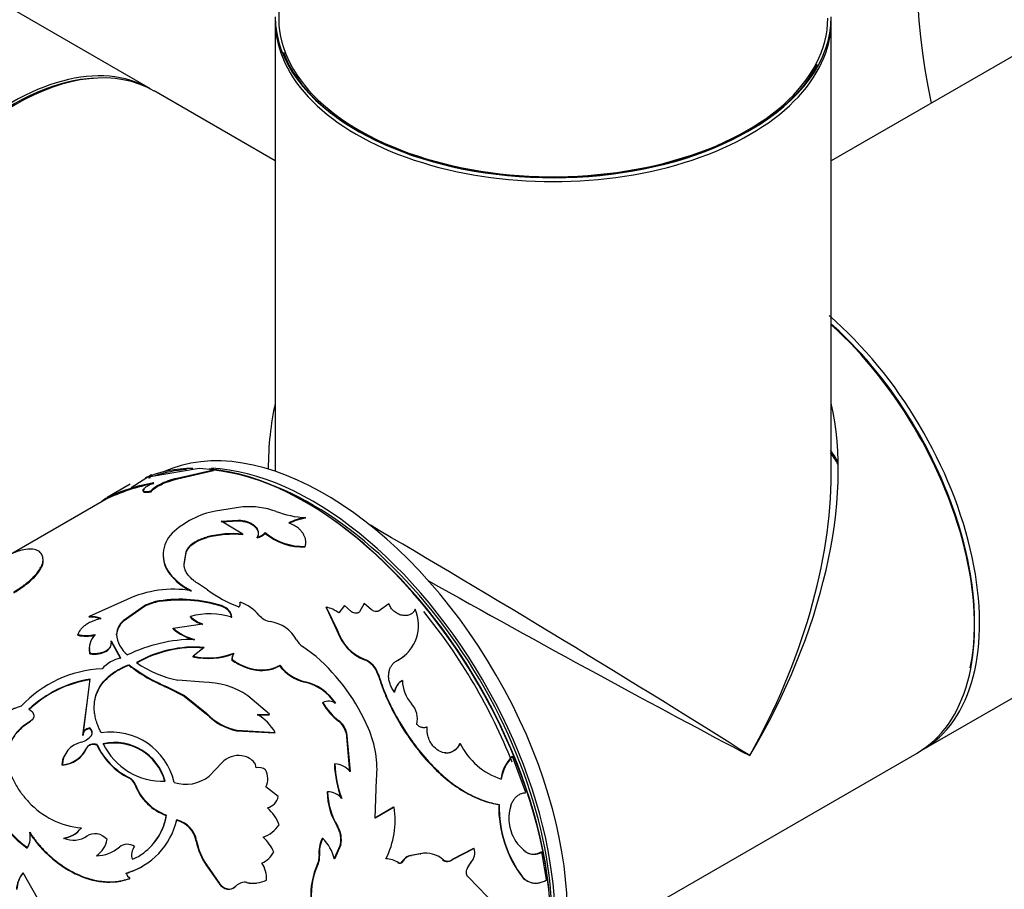
# Model space of a CAD drawing. Units: millimetres. Extents: x 0 to 1280, y 0 to 3676.
# Drawn here: x 490 to 546, y 99 to 149 of the extents above; entities that cross this region are included whole.
import ezdxf
from ezdxf import colors
from ezdxf.entities.mleader import LeaderData, LeaderLine
from ezdxf.math import Vec2, Vec3

# ---------------------------------------------------------------- set-up
doc = ezdxf.new("R2010")
doc.units = ezdxf.units.MM
doc.layers.add('DV7_Défaut', color=7, linetype='Continuous')
doc.layers.add('Défaut', color=7, linetype='Continuous')

# ---------------------------------------------------------------- blocks, each defined once
blk = doc.blocks.new('_DOT')
at = {"color": 0}
blk.add_line((0, 0), (-1, 0), dxfattribs=at)
at = {"color": 0, "const_width": 0.333}
blk.add_lwpolyline([(-0.1665, 0, 1), (0.1665, 0, 1)], format="xyb", close=True, dxfattribs=at)
blk = doc.blocks.new('SE6')
at = {"layer": 'DV7_Défaut', "color": 7, "linetype": 'Continuous'}
for p, q in [((497.164, 144.67), (228.605, 299.723)), ((555.694, 151.692), (536.348, 140.523)), ((504.348, 148.573), (504.348, 122.648)), ((536.348, 122.51), (536.348, 148.573)), ((504.348, 140.523), (497.377, 144.548)), ((541.571, 106.588), (571.694, 123.979)), ((497.219, 122.442), (496.054, 121.694)), ((499.977, 122.806), (497.146, 122.323)), ((497.241, 122.397), (497.219, 122.442)), ((498.701, 122.261), (500.784, 122.741)), ((498.717, 122.215), (500.797, 122.695)), ((500.784, 122.741), (499.977, 122.806)), ((500.797, 122.695), (500.784, 122.741)), ((496, 121.904), (494.665, 121.134)), ((498.717, 122.215), (498.701, 122.261)), ((497.211, 121.474), (497.194, 121.519)), ((494.747, 121.123), (489.104, 117.865)), ((494.569, 121.018), (494.544, 121.061)), ((502.482, 120.598), (500.913, 120.361)), ((501.238, 119.783), (502.204, 119.846)), ((502.483, 119.036), (501.238, 119.783)), ((501.242, 119.74), (502.206, 119.804)), ((502.206, 119.804), (502.204, 119.846)), ((506.095, 119.944), (506.097, 119.983)), ((502.483, 118.995), (502.483, 119.036)), ((503.766, 119.078), (503.767, 119.118)), ((500.433, 118.832), (500.43, 118.874)), ((503.31, 118.814), (503.311, 118.854)), ((499.097, 117.302), (499.211, 118.019)), ((499.098, 117.261), (499.213, 117.977)), ((499.213, 117.977), (499.211, 118.019)), ((506.069, 118.293), (506.074, 118.33)), ((490.997, 117.53), (490.982, 117.575)), ((498.278, 116.732), (498.277, 116.773)), ((499.098, 117.261), (499.097, 117.302)), ((500.438, 115.817), (499.872, 116.201)), ((495.822, 115.276), (493.63, 114.285)), ((497.667, 115.144), (497.669, 115.184)), ((502.312, 115.079), (502.319, 115.115)), ((496.824, 114.869), (495.595, 113.998)), ((496.825, 114.908), (495.596, 114.038)), ((496.824, 114.869), (496.825, 114.908)), ((501.237, 114.878), (501.244, 114.915)), ((502.248, 114.809), (502.256, 114.845)), ((507.268, 114.804), (507.28, 114.835)), ((507.268, 114.804), (507.913, 113.451)), ((507.28, 114.835), (507.928, 113.479)), ((508.342, 114.925), (507.999, 114.504)), ((508.743, 114.562), (508.342, 114.925)), ((509.464, 115.032), (509.198, 114.558)), ((509.45, 115.003), (509.464, 115.032)), ((509.883, 114.672), (509.464, 115.032)), ((510.891, 115.011), (510.413, 114.681)), ((512.385, 114.684), (512.402, 114.71)), ((493.631, 114.244), (493.63, 114.285)), ((495.595, 113.998), (495.596, 114.038)), ((499.46, 114.256), (499.466, 114.293)), ((498.468, 113.587), (498.473, 113.624)), ((498.473, 113.624), (500.164, 113.871)), ((507.913, 113.451), (507.928, 113.479)), ((492.978, 113.209), (492.978, 113.25)), ((494.903, 112.855), (494.906, 112.894)), ((494.903, 112.855), (495.438, 111.865)), ((494.906, 112.894), (495.444, 111.902)), ((495.209, 113.238), (495.212, 113.277)), ((500.259, 112.512), (499.62, 112.007)), ((506.704, 111.978), (505.916, 112.57)), ((493.667, 112.142), (493.67, 112.18)), ((499.61, 111.973), (499.62, 112.007)), ((501.851, 111.783), (501.863, 111.814)), ((501.95, 112.155), (501.962, 112.187)), ((509.478, 111.793), (509.497, 111.817)), ((511.381, 111.761), (511.401, 111.783)), ((495.927, 111.479), (495.934, 111.515)), ((504.59, 111.457), (504.605, 111.485)), ((493.285, 107.474), (493.689, 110.68)), ((500.212, 110.503), (498.74, 110.632)), ((506.049, 110.507), (506.067, 110.532)), ((510.254, 110.957), (510.274, 110.979)), ((498.122, 110.205), (498.133, 110.237)), ((498.122, 110.205), (499.105, 109.705)), ((498.133, 110.237), (499.118, 109.736)), ((493.274, 107.441), (493.551, 109.614)), ((499.105, 109.705), (499.118, 109.736)), ((499.105, 109.705), (500.392, 108.673)), ((499.118, 109.736), (500.407, 108.7)), ((504.019, 108.659), (502.766, 109.727)), ((507.071, 109.31), (507.091, 109.332)), ((490.26, 108.271), (489.829, 107.975)), ((490.253, 108.235), (490.26, 108.271)), ((500.392, 108.673), (500.407, 108.7)), ((503.305, 108.619), (504.001, 108.635)), ((503.323, 108.644), (504.019, 108.659)), ((504.001, 108.635), (504.019, 108.659)), ((507.989, 108.267), (508.011, 108.286)), ((490.253, 108.235), (489.822, 107.939)), ((489.822, 107.939), (489.829, 107.975)), ((493.663, 107.84), (493.674, 107.872)), ((502.125, 107.712), (502.143, 107.737)), ((502.125, 107.712), (504.313, 107.597)), ((502.143, 107.737), (504.333, 107.619)), ((493.274, 107.441), (493.285, 107.474)), ((493.738, 107.385), (493.749, 107.417)), ((504.313, 107.597), (504.333, 107.619)), ((508.426, 107.596), (508.449, 107.613)), ((508.426, 107.596), (508.626, 105.349)), ((508.449, 107.613), (508.652, 105.362)), ((493.489, 106.698), (493.502, 106.729)), ((494.085, 106.883), (494.098, 106.914)), ((514.962, 106.977), (514.99, 106.986)), ((517.969, 106.229), (517.999, 106.233)), ((518.775, 104.151), (517.999, 106.233)), ((520.985, 94.703), (541.288, 106.425)), ((492.082, 105.727), (492.095, 105.758)), ((501.278, 105.858), (500.547, 105.102)), ((501.258, 105.837), (500.95, 105.518)), ((501.258, 105.837), (501.278, 105.858)), ((507.749, 105.788), (507.774, 105.803)), ((495.911, 104.994), (495.928, 105.02)), ((510.105, 102.683), (510.182, 104.932)), ((496.285, 104.581), (496.303, 104.605)), ((504.523, 103.917), (503.806, 104.479)), ((507.332, 104.184), (507.359, 104.196)), ((511.159, 103.302), (510.076, 102.677)), ((511.188, 103.308), (510.105, 102.683)), ((511.159, 103.302), (511.188, 103.308)), ((517.209, 103.459), (517.241, 103.459)), ((498.072, 102.831), (498.094, 102.851)), ((493.168, 102.092), (493.187, 102.116)), ((507.915, 102.192), (507.944, 102.2)), ((503.627, 101.576), (503.654, 101.588)), ((507.047, 101.511), (507.076, 101.518)), ((490.07, 100.957), (490.089, 100.981)), ((499.798, 101.354), (499.823, 101.369)), ((508.091, 101.13), (507.722, 100.319)), ((508.12, 101.136), (507.752, 100.324)), ((508.091, 101.13), (508.12, 101.136)), ((515.766, 100.939), (514.536, 100.302)), ((515.799, 100.935), (514.569, 100.298)), ((515.766, 100.939), (515.799, 100.935)), ((506.869, 100.507), (506.899, 100.513)), ((512.688, 100.632), (512.149, 100.535)), ((512.149, 100.535), (512.181, 100.535)), ((512.72, 100.631), (512.181, 100.535)), ((512.688, 100.632), (512.72, 100.631)), ((519.654, 100.741), (519.688, 100.732)), ((519.958, 99.119), (519.688, 100.732)), ((500.378, 99.965), (500.404, 99.977)), ((500.378, 99.965), (501.112, 98.913)), ((500.404, 99.977), (501.14, 98.922)), ((506.787, 100.052), (506.817, 100.057)), ((511.406, 100.106), (511.438, 100.105)), ((511.651, 100.173), (511.682, 100.173)), ((514.536, 100.302), (514.569, 100.298)), ((489.816, 99.513), (489.836, 99.535)), ((490.913, 97.622), (489.836, 99.535)), ((495.955, 99.193), (495.979, 99.208)), ((517.057, 97.634), (515.479, 99.274)), ((518.57, 99.278), (518.605, 99.267)), ((501.112, 98.913), (501.14, 98.922)), ((502.698, 98.965), (502.727, 98.972))]:
    blk.add_line(p, q, dxfattribs=at)
for centre, radius, start, end in [((498.85, 112.631), 9.466, 99.1218, 117.0586), ((499.089, 111.92), 10.159, 99.7583, 116.4194), ((501.837, 115.49), 4.958, 100.7485, 133.5722), ((502.847, 116.074), 4.539, 70.121, 94.6147), ((506.415, 125.727), 5.753, 249.3946, 266.8304), ((506.443, 117.204), 2.762, 97.2515, 118.3042), ((506.448, 117.229), 2.776, 97.2767, 118.2264), ((499.602, 117.85), 1.708, 133.8165, 219.1081), ((501.921, 113.094), 5.969, 84.5972, 104.4561), ((501.92, 113.124), 5.899, 84.5268, 104.6043), ((503.108, 119.691), 0.9, 282.9646, 317.0353), ((503.112, 119.726), 0.894, 282.8463, 317.1537), ((505.951, 121.716), 3.426, 230.3776, 271.9811), ((505.967, 121.789), 3.461, 230.5237, 271.7715), ((499.608, 117.804), 1.708, 176.3499, 218.8932), ((500.956, 118.836), 3.381, 217.601, 244.566), ((500.974, 118.818), 3.409, 217.7296, 244.3978), ((498.509, 109.387), 6.473, 81.1526, 114.5228), ((505.354, 122.823), 8.558, 234.945, 248.7777), ((498.068, 112.493), 2.682, 98.6041, 117.6412), ((498.006, 112.725), 2.482, 97.8009, 118.3931), ((498.881, 107.347), 7.891, 72.625, 98.8472), ((498.884, 107.462), 7.818, 72.4353, 98.945), ((502.088, 115.027), 0.247, 312.575, 20.9138), ((501.529, 112.784), 2.461, 39.5954, 71.2725), ((506.788, 112.819), 2.075, 54.2963, 76.2806), ((510.337, 113.781), 2.264, 298.045, 24.2213), ((493.734, 112.691), 1.598, 67.9598, 93.7378), ((493.736, 112.651), 1.596, 68.0014, 93.7682), ((496.265, 113.179), 1.058, 129.3388, 176.8417), ((496.278, 113.215), 1.068, 129.6635, 176.6913), ((500.551, 115.273), 1.491, 222.9942, 254.695), ((500.59, 110.266), 4.181, 72.5851, 105.5994), ((500.563, 115.319), 1.502, 223.0544, 254.6013), ((504.218, 115.026), 1.04, 220.3777, 261.0735), ((503.766, 111.967), 2.053, 28.3966, 81.8771), ((500.373, 115.707), 2.851, 228.0548, 256.1553), ((500.344, 115.672), 2.774, 227.598, 256.5619), ((510.482, 114.309), 2.709, 198.4633, 248.2465), ((510.513, 114.348), 2.728, 198.574, 248.1178), ((493.482, 115.686), 2.488, 258.3124, 281.5656), ((493.479, 115.65), 2.493, 258.3912, 281.5715), ((494.816, 112.426), 1.172, 135.4422, 192.117), ((496.829, 113.372), 1.62, 183.3782, 232.8175), ((499.747, 104.018), 8.956, 90.3072, 115.7956), ((506.397, 113.357), 0.922, 206.6734, 238.5935), ((494.818, 112.384), 1.176, 175.269, 191.8712), ((499.715, 105.77), 6.729, 85.4448, 119.9525), ((499.74, 105.711), 6.822, 85.6403, 119.6845), ((510.333, 113.755), 2.253, 297.7417, 318.875), ((495.896, 109.914), 2.039, 102.808, 138.1024), ((500.493, 115.746), 3.875, 256.8166, 292.0795), ((500.51, 115.743), 3.841, 256.5954, 292.2051), ((502.506, 111.808), 0.656, 148.0112, 182.1817), ((502.518, 111.84), 0.655, 148.0611, 182.3137), ((499.136, 103.316), 11.502, 23.1178, 48.8559), ((508.965, 110.539), 1.355, 17.9908, 67.7646), ((508.987, 110.564), 1.352, 17.8501, 67.8753), ((494.668, 104.544), 6.737, 92.4617, 137.2356), ((501.65, 118.813), 9.303, 232.0365, 247.7125), ((501.669, 118.855), 9.315, 232.0034, 247.6937), ((499.816, 116.496), 5.961, 234.5911, 259.597), ((506.66, 113.041), 2.607, 217.4314, 256.4656), ((506.675, 113.063), 2.603, 217.3195, 256.5028), ((494.676, 104.184), 6.536, 98.7443, 133.6387), ((494.751, 104.078), 6.687, 99.1415, 133.223), ((505.435, 107.761), 2.842, 32.6197, 77.1388), ((512.107, 109.777), 0.93, 119.468, 171.9075), ((512.122, 109.802), 0.922, 119.269, 172.2218), ((513.634, 110.59), 1.963, 179.5404, 222.4034), ((500.253, 106.048), 4.456, 55.667, 90.5264), ((505.42, 107.742), 2.836, 32.6595, 77.1791), ((507.427, 108.673), 0.739, 57.0456, 116.9704), ((510.117, 111.065), 3.516, 209.952, 232.7467), ((510.151, 111.096), 3.532, 209.9607, 232.7063), ((511.258, 108.395), 1.272, 345.5273, 43.2353), ((502.804, 110.981), 3.338, 223.7442, 258.2694), ((502.821, 111.002), 3.335, 223.6462, 258.2762), ((502.052, 106.381), 2.595, 28.485, 60.6668), ((507.258, 107.313), 1.201, 13.5988, 52.526), ((507.28, 107.331), 1.203, 13.5716, 52.5529), ((504.197, 105.456), 6.008, 354.9917, 23.2976), ((492.859, 108.184), 1.176, 285.789, 319.2348), ((494.905, 103.914), 3.716, 12.8311, 98.8958), ((491.947, 107.428), 1.706, 274.5512, 334.6752), ((493.465, 105.713), 1.37, 102.044, 178.1253), ((491.986, 107.419), 1.665, 273.7497, 335.4994), ((497.703, 108.555), 3.986, 204.793, 243.2771), ((497.672, 108.538), 3.926, 204.4332, 243.625), ((495.088, 103.988), 3.017, 15.2799, 102.5737), ((495.101, 104.012), 3.022, 15.2262, 102.5467), ((497.875, 108.608), 3.805, 205.6283, 272.1445), ((518.564, 108.699), 3.963, 205.6129, 252.2626), ((502.237, 105), 1.287, 81.4673, 138.1515), ((502.255, 105.097), 1.188, 46.1766, 81.6283), ((519.731, 104.549), 2.434, 136.367, 171.1921), ((519.749, 104.561), 2.421, 136.3062, 171.3723), ((502.708, 105.562), 0.539, 1.1184, 46.7161), ((503.391, 104.856), 0.731, 56.6741, 101.3747), ((502.829, 104.96), 1.089, 333.8083, 27.7565), ((514.302, 106.07), 6.558, 182.4665, 200.1825), ((507.729, 104.618), 1.186, 38.8903, 87.825), ((514.309, 106.084), 6.541, 182.4626, 200.2676), ((495.553, 104.296), 0.785, 21.2747, 62.8808), ((495.566, 104.317), 0.791, 21.3944, 62.7515), ((499.208, 106.753), 2.125, 251.3611, 309.0471), ((499.074, 105.643), 2.985, 200.8478, 250.3852), ((499.098, 105.668), 2.99, 200.8096, 250.3768), ((493.515, 105.9), 6.024, 197.8839, 235.1274), ((493.706, 106.06), 6.235, 198.5007, 234.5375), ((503.643, 104.13), 0.905, 286.8829, 346.3909), ((511.33, 104.272), 3.998, 181.2665, 211.3496), ((507.329, 103.067), 1.13, 41.6785, 88.5055), ((511.349, 104.282), 3.991, 181.2276, 211.4389), ((493.582, 106.746), 4.647, 222.4513, 265.1259), ((502.238, 101.406), 2.497, 20.7122, 48.0887), ((506.423, 102.545), 4.825, 332.8495, 9.1068), ((523.977, 103.351), 6.769, 179.0854, 216.9907), ((523.791, 103.273), 6.553, 178.3766, 217.6807), ((520.086, 102.666), 2.3, 161.8109, 203.1067), ((494.624, 103.513), 4.157, 285.955, 347.0232), ((494.742, 103.374), 3.374, 306.6504, 350.752), ((494.752, 103.398), 3.386, 321.9344, 350.7093), ((498.325, 101.098), 1.523, 10.2623, 76.6996), ((491.931, 103.065), 1.573, 278.1772, 321.8228), ((491.946, 103.095), 1.58, 278.2816, 321.7184), ((498.293, 101.073), 1.531, 10.5917, 76.427), ((503.007, 103.39), 1.915, 289.756, 324.8965), ((506.655, 101.439), 1.468, 347.8777, 30.882), ((506.686, 101.445), 1.467, 347.8492, 30.9791), ((489.005, 101.586), 1.241, 330.8553, 13.0689), ((492.737, 102.785), 1.375, 245.8362, 305.0892), ((493.269, 101.712), 1.428, 303.2357, 349.9771), ((502.037, 99.815), 2.399, 22.2272, 47.6414), ((508.784, 100.686), 1.923, 154.5857, 185.3114), ((508.814, 100.694), 1.923, 154.623, 185.3976), ((505.257, 99.7), 2.572, 14.036, 44.9974), ((520.289, 102.747), 2.518, 203.0039, 232.4863), ((494.029, 102.578), 2.061, 270.6155, 310.7636), ((495.833, 100.421), 0.752, 55.859, 127.5809), ((496.736, 100.588), 0.662, 136.4916, 205.0145), ((503.383, 102.033), 3.648, 190.7316, 214.5415), ((503.42, 102.053), 3.661, 190.7621, 214.5446), ((514.97, 100.706), 0.861, 317.8149, 15.4559), ((494.752, 103.398), 3.386, 294.1129, 306.7482), ((502.991, 101.408), 1.441, 293.9709, 331.6013), ((505.945, 100.439), 0.927, 335.3361, 4.2384), ((505.973, 100.444), 0.928, 335.3923, 4.3029), ((510.67, 98.987), 1.357, 55.5399, 88.0314), ((512.315, 99.783), 0.77, 102.37, 149.5131), ((512.343, 99.787), 0.765, 102.1955, 149.7165), ((512.974, 99.119), 1.539, 86.9738, 100.719), ((513.006, 99.122), 1.536, 49.2033, 100.7233), ((519.2, 101.461), 0.851, 235.7492, 302.2304), ((519.235, 101.439), 0.84, 235.1759, 302.6523), ((494.616, 103.484), 4.14, 285.7819, 300.8528), ((502.315, 99.233), 1.526, 355.4792, 34.2261), ((510.645, 98.256), 4.256, 155.0436, 183.5957), ((510.651, 98.268), 4.231, 154.9933, 183.7625), ((511.498, 100.251), 0.172, 237.7751, 333.0827), ((514.248, 100.603), 0.417, 229.2818, 313.6301), ((516.43, 99.373), 1.116, 137.4468, 161.7314), ((491.154, 98.451), 1.708, 141.5784, 176.2657), ((491.178, 98.474), 1.71, 141.6671, 176.3283), ((496.456, 99.765), 0.734, 199.866, 229.434), ((519.331, 99.989), 1.041, 223.0205, 243.691), ((502.587, 98.304), 0.683, 78.1703, 137.1338), ((503.055, 100.589), 1.662, 257.6084, 277.4084), ((503.085, 100.599), 1.666, 257.5913, 296.8046)]:
    blk.add_arc(centre, radius, start, end, dxfattribs=at)
for centre, major_axis, ratio, start_param, end_param in [((564.189, 138.122), (-16.2, 28.059), 0.57735, 0, 1.054311), ((520.348, 148.736), (15.8, 0), 0.57735, 2.822011, 6.283185), ((520.348, 148.818), (16, 0), 0.57735, 3.141593, 6.283185), ((520.348, 148.573), (-16, 0), 0.57735, 0, 3.141593), ((489.377, 130.691), (-8, -13.856), 0.57735, 3.141593, 6.283185), ((489.164, 130.814), (8, 13.856), 0.57735, 0, 3.141593), ((520.348, 148.736), (-15.9, 0), 0.57735, 0.215118, 2.847519), ((489.235, 130.773), (-7.95, -13.77), 0.57735, 3.494653, 5.930125), ((533.571, 120.444), (8, -13.856), 0.57735, 0, 2.119607), ((533.429, 120.363), (-7.9, 13.683), 0.57735, 3.926991, 5.233492), ((533.429, 120.363), (7.9, -13.683), 0.57735, 0.573214, 2.091899), ((533.288, 120.281), (-8, 13.856), 0.57735, 3.141593, 5.223913), ((520.348, 112.81), (12.01, -19.845), 0.563105, 3.668361, 3.888556), ((520.348, 112.81), (-12.01, -19.845), 0.563105, 1.582409, 2.614824), ((507.196, 105.217), (9.875, -17.104), 0.57735, 0.053926, 3.087666), ((531.662, 119.342), (5.5, -9.526), 0.57735, 1.643527, 1.716436), ((531.077, 119.005), (-6.016, 10.42), 0.57735, 4.76788, 4.834771), ((506.064, 104.564), (-10, 17.321), 0.57735, 5.972453, 6.206877), ((506.135, 104.604), (9.95, -17.234), 0.57735, 2.867659, 3.022846), ((506.064, 104.564), (-10, 17.321), 0.57735, 3.281194, 5.899071), ((506.489, 104.808), (9.875, -17.104), 0.57735, 0.293338, 2.785918), ((506.135, 104.604), (9.95, -17.234), 0.57735, 0.211905, 2.75246), ((520.348, 112.81), (-11.182, -20.324), 0.563105, 1.559184, 2.344582), ((506.489, 104.808), (-9.75, 16.887), 0.57735, 3.712082, 5.679057), ((520.348, 112.81), (15.999, -9.705), 0.021106, 0.7982, 2.301759), ((520.348, 112.81), (16.404, -9.003), 0.021106, 4.271217, 5.484985), ((506.135, 104.604), (-9.75, 16.887), 0.57735, 4.463441, 4.984845)]:
    blk.add_ellipse(centre, major_axis=major_axis, ratio=ratio, start_param=start_param, end_param=end_param, dxfattribs=at)
for points, knots in [([(497.146, 122.323), (497.132, 122.319), (497.104, 122.312), (497.073, 122.307), (497.053, 122.307), (497.045, 122.312), (497.049, 122.327), (497.091, 122.365), (497.176, 122.416), (497.219, 122.442)], [0, 0, 0, 0, 0.106283, 0.207295, 0.305244, 0.402545, 0.501662, 0.745158, 1, 1, 1, 1]), ([(497.349, 121.977), (497.315, 121.962), (497.248, 121.931), (497.155, 121.884), (497.07, 121.84), (496.993, 121.796), (496.89, 121.732), (496.781, 121.651), (496.719, 121.57), (496.729, 121.511), (496.818, 121.484), (496.974, 121.484), (497.119, 121.507), (497.194, 121.519)], [0, 0, 0, 0, 0.053594, 0.104792, 0.154163, 0.202344, 0.250017, 0.374877, 0.499882, 0.624894, 0.750078, 0.870306, 1, 1, 1, 1]), ([(497.194, 121.519), (497.203, 121.533), (497.219, 121.56), (497.255, 121.601), (497.299, 121.644), (497.351, 121.688), (497.412, 121.732), (497.481, 121.777), (497.558, 121.824), (497.643, 121.871), (497.774, 121.938), (497.957, 122.023), (498.198, 122.117), (498.451, 122.2), (498.616, 122.24), (498.701, 122.261)], [0, 0, 0, 0, 0.0602, 0.118101, 0.174142, 0.228805, 0.282611, 0.336105, 0.389842, 0.44437, 0.500213, 0.62387, 0.744291, 0.867726, 1, 1, 1, 1]), ([(497.211, 121.474), (497.28, 121.596), (497.461, 121.728), (498.046, 122.019), (498.366, 122.136), (498.717, 122.215)], [0, 0, 0, 0, 0.5, 0.5, 1, 1, 1, 1]), ([(496.812, 121.609), (496.779, 121.579), (496.758, 121.552), (496.731, 121.48), (496.764, 121.452), (496.89, 121.438), (496.936, 121.439), (497.057, 121.449), (497.129, 121.459), (497.211, 121.474)], [0, 0, 0, 0, 0.199838, 0.199838, 0.599919, 0.599919, 0.79996, 0.79996, 1, 1, 1, 1]), ([(494.352, 120.915), (494.373, 120.935), (494.43, 120.983), (494.502, 121.033), (494.544, 121.061)], [0, 0, 0, 0, 0.429881, 1, 1, 1, 1]), ([(502.204, 119.846), (502.25, 119.842), (502.34, 119.835), (502.47, 119.816), (502.593, 119.791), (502.707, 119.761), (502.814, 119.724), (502.912, 119.681), (503.003, 119.633), (503.085, 119.578), (503.179, 119.502), (503.271, 119.401), (503.341, 119.273), (503.371, 119.138), (503.364, 118.997), (503.329, 118.903), (503.311, 118.854)], [0, 0, 0, 0, 0.059931, 0.117747, 0.173847, 0.228666, 0.282672, 0.336352, 0.390203, 0.444718, 0.50037, 0.59959, 0.696327, 0.793457, 0.89382, 1, 1, 1, 1]), ([(502.206, 119.804), (502.63, 119.775), (502.947, 119.666), (503.369, 119.285), (503.42, 119.061), (503.31, 118.814)], [0, 0, 0, 0, 0.5, 0.5, 1, 1, 1, 1]), ([(506.074, 118.33), (506.081, 118.362), (506.094, 118.424), (506.104, 118.516), (506.105, 118.606), (506.097, 118.692), (506.075, 118.804), (506.025, 118.942), (505.935, 119.098), (505.82, 119.242), (505.661, 119.39), (505.438, 119.543), (505.239, 119.63), (505.135, 119.675)], [0, 0, 0, 0, 0.061474, 0.120559, 0.17746, 0.232408, 0.285659, 0.392511, 0.49993, 0.600184, 0.699996, 0.843485, 1, 1, 1, 1]), ([(499.211, 118.019), (499.223, 118.048), (499.247, 118.106), (499.295, 118.19), (499.351, 118.271), (499.417, 118.347), (499.493, 118.42), (499.577, 118.49), (499.672, 118.556), (499.775, 118.618), (499.888, 118.677), (500.01, 118.732), (500.141, 118.783), (500.281, 118.831), (500.38, 118.86), (500.43, 118.874)], [0, 0, 0, 0, 0.081868, 0.161332, 0.238774, 0.314605, 0.389264, 0.463208, 0.536911, 0.61085, 0.685496, 0.76131, 0.838729, 0.918165, 1, 1, 1, 1]), ([(490.982, 117.575), (490.976, 117.617), (490.964, 117.693), (490.941, 117.789), (490.901, 117.885), (490.828, 117.98), (490.678, 118.098), (490.42, 118.183), (490.007, 118.173), (489.504, 118.049), (489.016, 117.846), (488.633, 117.649), (488.455, 117.549), (488.387, 117.509)], [0, 0, 0, 0, 0.058136, 0.107017, 0.146694, 0.219277, 0.293496, 0.440043, 0.586978, 0.7339, 0.880534, 0.954759, 1, 1, 1, 1]), ([(489.292, 115.703), (489.426, 115.786), (489.625, 115.909), (489.861, 116.078), (490.083, 116.247), (490.33, 116.459), (490.572, 116.709), (490.761, 116.951), (490.872, 117.142), (490.933, 117.286), (490.963, 117.384), (490.978, 117.48), (490.98, 117.54), (490.982, 117.575)], [0, 0, 0, 0, 0.124915, 0.186182, 0.249905, 0.374791, 0.499805, 0.624795, 0.749801, 0.813519, 0.874908, 0.927885, 1, 1, 1, 1]), ([(489.304, 115.657), (489.479, 115.765), (489.609, 115.849), (489.705, 115.914), (489.724, 115.927), (489.753, 115.948), (489.768, 115.958), (489.811, 115.989), (489.84, 116.01), (489.926, 116.073), (489.983, 116.116), (490.149, 116.248), (490.243, 116.329), (490.423, 116.497), (490.504, 116.58), (490.721, 116.827), (490.828, 116.984), (490.933, 117.205), (490.96, 117.278), (490.978, 117.35), (490.979, 117.354), (490.981, 117.366), (490.982, 117.373), (490.986, 117.393), (490.988, 117.408), (490.993, 117.455), (490.995, 117.491), (490.997, 117.53)], [0, 0, 0, 0, 0.125, 0.125, 0.140625, 0.140625, 0.15625, 0.15625, 0.1875, 0.1875, 0.25, 0.25, 0.375, 0.375, 0.5, 0.5, 0.75, 0.75, 0.875, 0.875, 0.890625, 0.890625, 0.90625, 0.90625, 0.9375, 0.9375, 1, 1, 1, 1]), ([(499.872, 116.201), (499.824, 116.235), (499.731, 116.299), (499.607, 116.396), (499.493, 116.497), (499.39, 116.606), (499.298, 116.722), (499.224, 116.838), (499.159, 116.969), (499.112, 117.124), (499.102, 117.241), (499.097, 117.302)], [0, 0, 0, 0, 0.103376, 0.198566, 0.285993, 0.393172, 0.500211, 0.600035, 0.700034, 0.841125, 1, 1, 1, 1]), ([(501.833, 114.221), (501.83, 114.267), (501.823, 114.356), (501.768, 114.488), (501.694, 114.59), (501.62, 114.664), (501.557, 114.715), (501.488, 114.763), (501.411, 114.806), (501.327, 114.845), (501.267, 114.867), (501.237, 114.878)], [0, 0, 0, 0, 0.173087, 0.337331, 0.499677, 0.581178, 0.662248, 0.743797, 0.826715, 0.911855, 1, 1, 1, 1]), ([(509.198, 114.558), (509.187, 114.547), (509.167, 114.526), (509.129, 114.501), (509.088, 114.484), (509.041, 114.474), (508.968, 114.47), (508.859, 114.488), (508.782, 114.537), (508.743, 114.562)], [0, 0, 0, 0, 0.106479, 0.207176, 0.304634, 0.401651, 0.501063, 0.744641, 1, 1, 1, 1]), ([(510.413, 114.681), (510.4, 114.669), (510.376, 114.645), (510.332, 114.617), (510.283, 114.597), (510.231, 114.584), (510.147, 114.577), (510.023, 114.594), (509.93, 114.645), (509.883, 114.672)], [0, 0, 0, 0, 0.106219, 0.207237, 0.305146, 0.402235, 0.500854, 0.744141, 1, 1, 1, 1]), ([(512.402, 114.71), (512.392, 114.687), (512.372, 114.641), (512.334, 114.579), (512.29, 114.523), (512.24, 114.475), (512.183, 114.434), (512.077, 114.376), (511.901, 114.328), (511.646, 114.347), (511.39, 114.435), (511.167, 114.587), (510.987, 114.786), (510.924, 114.934), (510.891, 115.011)], [0, 0, 0, 0, 0.044845, 0.087868, 0.129462, 0.170061, 0.21013, 0.250157, 0.374971, 0.499988, 0.625001, 0.750172, 0.87062, 1, 1, 1, 1]), ([(494.334, 114.172), (494.283, 114.159), (494.182, 114.135), (494.038, 114.091), (493.903, 114.044), (493.776, 113.993), (493.657, 113.937), (493.547, 113.877), (493.446, 113.813), (493.353, 113.745), (493.269, 113.673), (493.193, 113.597), (493.126, 113.516), (493.067, 113.432), (493.017, 113.343), (492.991, 113.281), (492.978, 113.25)], [0, 0, 0, 0, 0.076079, 0.150065, 0.222262, 0.292995, 0.36261, 0.431471, 0.499952, 0.568436, 0.637303, 0.706929, 0.777676, 0.84989, 0.923897, 1, 1, 1, 1]), ([(493.667, 112.142), (494.04, 112.094), (494.35, 112.138), (494.845, 112.423), (494.947, 112.617), (494.903, 112.855)], [0, 0, 0, 0, 0.5, 0.5, 1, 1, 1, 1]), ([(493.67, 112.18), (493.711, 112.176), (493.79, 112.167), (493.908, 112.161), (494.022, 112.162), (494.13, 112.17), (494.235, 112.185), (494.334, 112.207), (494.429, 112.237), (494.519, 112.274), (494.637, 112.335), (494.767, 112.429), (494.873, 112.569), (494.924, 112.727), (494.912, 112.837), (494.906, 112.894)], [0, 0, 0, 0, 0.060373, 0.118257, 0.174146, 0.228588, 0.282175, 0.335529, 0.389278, 0.444038, 0.500391, 0.624631, 0.744644, 0.86755, 1, 1, 1, 1]), ([(501.851, 111.783), (501.972, 111.697), (502.083, 111.625), (502.288, 111.508), (502.402, 111.453), (502.761, 111.305), (503.009, 111.238), (503.511, 111.174), (503.752, 111.179), (504.034, 111.232), (504.09, 111.245), (504.198, 111.275), (504.24, 111.29), (504.384, 111.346), (504.485, 111.395), (504.59, 111.457)], [0, 0, 0, 0, 0.125, 0.125, 0.25, 0.25, 0.5, 0.5, 0.75, 0.75, 0.8125, 0.8125, 0.875, 0.875, 1, 1, 1, 1]), ([(501.863, 111.814), (501.914, 111.779), (502.01, 111.712), (502.152, 111.623), (502.301, 111.54), (502.461, 111.463), (502.682, 111.374), (502.954, 111.289), (503.268, 111.23), (503.571, 111.208), (503.82, 111.221), (504.021, 111.253), (504.201, 111.297), (504.399, 111.371), (504.533, 111.445), (504.605, 111.485)], [0, 0, 0, 0, 0.060504, 0.114977, 0.163655, 0.224947, 0.286282, 0.393088, 0.500389, 0.600494, 0.700067, 0.760044, 0.820035, 0.903533, 1, 1, 1, 1]), ([(511.209, 109.926), (511.182, 109.966), (511.129, 110.044), (511.061, 110.165), (511.003, 110.284), (510.955, 110.404), (510.918, 110.523), (510.892, 110.641), (510.876, 110.76), (510.872, 110.878), (510.88, 111.025), (510.911, 111.195), (510.982, 111.377), (511.088, 111.536), (511.228, 111.675), (511.342, 111.746), (511.401, 111.783)], [0, 0, 0, 0, 0.059976, 0.117847, 0.174006, 0.228882, 0.282935, 0.336646, 0.390506, 0.445001, 0.500601, 0.599715, 0.696407, 0.793522, 0.893868, 1, 1, 1, 1]), ([(494.331, 107.585), (494.293, 107.665), (494.223, 107.813), (494.135, 108.018), (494.053, 108.246), (493.985, 108.507), (493.921, 108.908), (493.927, 109.395), (494.075, 109.941), (494.356, 110.439), (494.699, 110.804), (495.031, 111.06), (495.294, 111.227), (495.598, 111.379), (495.813, 111.466), (495.934, 111.515)], [0, 0, 0, 0, 0.048388, 0.090086, 0.125185, 0.18799, 0.250376, 0.375329, 0.500333, 0.625252, 0.750107, 0.812322, 0.875087, 0.930034, 1, 1, 1, 1]), ([(493.985, 109.579), (494.011, 109.687), (494.046, 109.794), (494.234, 110.25), (494.464, 110.558), (494.938, 110.964), (495.11, 111.084), (495.328, 111.208), (495.341, 111.215), (495.382, 111.237), (495.403, 111.248), (495.469, 111.281), (495.517, 111.304), (495.673, 111.375), (495.792, 111.426), (495.927, 111.479)], [0, 0, 0, 0, 0.129012, 0.129012, 0.564506, 0.564506, 0.782253, 0.782253, 0.809471, 0.809471, 0.83669, 0.83669, 0.891126, 0.891126, 1, 1, 1, 1]), ([(510.254, 110.957), (510.302, 110.813), (510.344, 110.687), (510.399, 110.524), (510.416, 110.474), (510.439, 110.406), (510.447, 110.384), (510.461, 110.343), (510.465, 110.332), (510.551, 110.095), (510.64, 109.874), (510.93, 109.215), (511.139, 108.796), (511.861, 107.525), (512.414, 106.745), (513.352, 105.694), (513.674, 105.374), (514.338, 104.798), (514.688, 104.536), (515.384, 104.099), (515.735, 103.918), (516.203, 103.73), (516.295, 103.696), (516.432, 103.65), (516.478, 103.635), (516.545, 103.615), (516.568, 103.608), (516.612, 103.596), (516.642, 103.588), (516.779, 103.551), (516.964, 103.509), (517.209, 103.459)], [0, 0, 0, 0, 0.03125, 0.03125, 0.046875, 0.046875, 0.054688, 0.054688, 0.0625, 0.0625, 0.125, 0.125, 0.25, 0.25, 0.5, 0.5, 0.625, 0.625, 0.75, 0.75, 0.875, 0.875, 0.90625, 0.90625, 0.921875, 0.921875, 0.929688, 0.929688, 0.9375, 0.9375, 1, 1, 1, 1]), ([(510.274, 110.979), (510.316, 110.852), (510.389, 110.636), (510.5, 110.31), (510.618, 110.001), (510.894, 109.35), (511.382, 108.378), (512.163, 107.148), (513.054, 106.03), (514.024, 105.06), (515.059, 104.285), (515.957, 103.822), (516.581, 103.607), (516.949, 103.52), (517.133, 103.481), (517.241, 103.459)], [0, 0, 0, 0, 0.036499, 0.062574, 0.093341, 0.125149, 0.250177, 0.375205, 0.500222, 0.625187, 0.750153, 0.875051, 0.937519, 0.963536, 1, 1, 1, 1]), ([(489.721, 109.119), (489.644, 109.095), (489.508, 109.053), (489.313, 108.982), (489.136, 108.903), (488.903, 108.782), (488.638, 108.61), (488.372, 108.373), (488.161, 108.111), (488.036, 107.873), (487.966, 107.674), (487.93, 107.528), (487.912, 107.372), (487.909, 107.265), (487.907, 107.204)], [0, 0, 0, 0, 0.071326, 0.124967, 0.18672, 0.24999, 0.374694, 0.499847, 0.624908, 0.749786, 0.812978, 0.874906, 0.928564, 1, 1, 1, 1]), ([(490.172, 108.951), (490.339, 108.854), (490.431, 108.738), (490.465, 108.473), (490.402, 108.361), (490.26, 108.271)], [0, 0, 0, 0, 0.5, 0.5, 1, 1, 1, 1]), ([(489.829, 107.975), (489.643, 107.811), (489.504, 107.671), (489.404, 107.541), (489.386, 107.517), (489.358, 107.478), (489.344, 107.459), (489.304, 107.4), (489.278, 107.361), (489.206, 107.241), (489.164, 107.159), (488.978, 106.737), (488.918, 106.369), (488.985, 105.584), (489.107, 105.188), (489.418, 104.578), (489.539, 104.383), (489.698, 104.159), (489.708, 104.146), (489.738, 104.106), (489.753, 104.085), (489.803, 104.021), (489.839, 103.976), (489.958, 103.833), (490.049, 103.727), (490.153, 103.609)], [0, 0, 0, 0, 0.125, 0.125, 0.140625, 0.140625, 0.15625, 0.15625, 0.1875, 0.1875, 0.25, 0.25, 0.5, 0.5, 0.75, 0.75, 0.875, 0.875, 0.890625, 0.890625, 0.90625, 0.90625, 0.9375, 0.9375, 1, 1, 1, 1]), ([(489.822, 107.939), (489.726, 107.851), (489.549, 107.689), (489.325, 107.423), (489.158, 107.142), (489.054, 106.889), (489.009, 106.733), (488.997, 106.682)], [0, 0, 0, 0, 0.244093, 0.447254, 0.671406, 0.894606, 1, 1, 1, 1]), ([(493.663, 107.84), (493.604, 107.827), (493.489, 107.802), (493.385, 107.729), (493.33, 107.663), (493.302, 107.614), (493.283, 107.56), (493.273, 107.503), (493.274, 107.462), (493.274, 107.441)], [0, 0, 0, 0, 0.255604, 0.499053, 0.597019, 0.694459, 0.793046, 0.894397, 1, 1, 1, 1]), ([(493.738, 107.385), (493.75, 107.403), (493.773, 107.437), (493.794, 107.494), (493.804, 107.55), (493.801, 107.608), (493.785, 107.666), (493.757, 107.724), (493.716, 107.783), (493.681, 107.82), (493.663, 107.84)], [0, 0, 0, 0, 0.135813, 0.262587, 0.38296, 0.5, 0.61704, 0.737413, 0.864187, 1, 1, 1, 1]), ([(513.097, 107.927), (513.072, 107.917), (513.022, 107.898), (512.944, 107.885), (512.866, 107.884), (512.789, 107.896), (512.713, 107.922), (512.637, 107.961), (512.562, 108.013), (512.514, 108.055), (512.49, 108.077)], [0, 0, 0, 0, 0.134177, 0.26058, 0.381538, 0.4997, 0.617902, 0.738979, 0.865573, 1, 1, 1, 1]), ([(514.99, 106.986), (514.973, 106.95), (514.94, 106.881), (514.882, 106.787), (514.821, 106.705), (514.74, 106.622), (514.635, 106.542), (514.443, 106.448), (514.159, 106.402), (513.801, 106.515), (513.475, 106.753), (513.28, 107.038), (513.176, 107.272), (513.118, 107.458), (513.085, 107.68), (513.093, 107.842), (513.097, 107.927)], [0, 0, 0, 0, 0.039045, 0.075706, 0.110262, 0.143045, 0.196473, 0.250143, 0.374814, 0.499671, 0.624562, 0.749577, 0.799755, 0.849755, 0.920696, 1, 1, 1, 1]), ([(494.085, 106.883), (494.02, 106.898), (493.893, 106.928), (493.747, 106.906), (493.656, 106.871), (493.602, 106.839), (493.556, 106.799), (493.517, 106.752), (493.498, 106.716), (493.489, 106.698)], [0, 0, 0, 0, 0.25506, 0.499182, 0.597991, 0.695373, 0.793467, 0.894367, 1, 1, 1, 1]), ([(514.962, 106.977), (514.903, 106.846), (514.835, 106.741), (514.682, 106.582), (514.581, 106.514), (514.362, 106.43), (514.247, 106.413), (514.13, 106.423)], [0, 0, 0, 0, 0.3321919, 0.3321919, 0.6643837, 0.6643837, 1, 1, 1, 1]), ([(492.082, 105.727), (492.085, 105.772), (492.091, 105.862), (492.112, 105.99), (492.141, 106.104), (492.166, 106.174), (492.178, 106.204)], [0, 0, 0, 0, 0.273554, 0.539125, 0.797856, 1, 1, 1, 1]), ([(517.901, 103.384), (517.915, 103.422), (517.944, 103.498), (517.994, 103.603), (518.05, 103.7), (518.111, 103.789), (518.178, 103.868), (518.274, 103.962), (518.408, 104.056), (518.586, 104.13), (518.711, 104.144), (518.775, 104.151)], [0, 0, 0, 0, 0.08821, 0.173551, 0.256696, 0.338369, 0.419337, 0.500385, 0.662124, 0.826675, 1, 1, 1, 1]), ([(490.197, 101.84), (490.4, 101.543), (490.575, 101.306), (490.742, 101.111), (490.773, 101.075), (490.823, 101.019), (490.848, 100.991), (490.925, 100.907), (490.977, 100.852), (491.135, 100.691), (491.244, 100.586), (491.805, 100.081), (492.304, 99.737), (493.369, 99.222), (493.9, 99.065), (494.707, 98.988), (494.963, 98.99), (495.252, 99.023), (495.269, 99.026), (495.321, 99.033), (495.348, 99.038), (495.43, 99.053), (495.488, 99.065), (495.672, 99.108), (495.807, 99.146), (495.955, 99.193)], [0, 0, 0, 0, 0.125, 0.125, 0.140625, 0.140625, 0.15625, 0.15625, 0.1875, 0.1875, 0.25, 0.25, 0.5, 0.5, 0.75, 0.75, 0.875, 0.875, 0.890625, 0.890625, 0.90625, 0.90625, 0.9375, 0.9375, 1, 1, 1, 1]), ([(490.214, 101.866), (490.262, 101.796), (490.355, 101.661), (490.492, 101.472), (490.619, 101.305), (490.766, 101.126), (490.942, 100.93), (491.153, 100.713), (491.522, 100.367), (492.079, 99.926), (492.854, 99.477), (493.657, 99.161), (494.331, 99.029), (494.858, 99.006), (495.231, 99.026), (495.605, 99.096), (495.845, 99.168), (495.979, 99.208)], [0, 0, 0, 0, 0.036918, 0.070055, 0.099451, 0.125163, 0.167125, 0.208815, 0.250407, 0.37538, 0.500408, 0.625347, 0.750191, 0.81244, 0.875157, 0.930105, 1, 1, 1, 1]), ([(511.682, 100.173), (511.672, 100.158), (511.651, 100.129), (511.612, 100.098), (511.563, 100.077), (511.502, 100.073), (511.46, 100.094), (511.438, 100.105)], [0, 0, 0, 0, 0.17356, 0.337598, 0.500514, 0.744, 1, 1, 1, 1]), ([(514.569, 100.298), (514.545, 100.28), (514.499, 100.246), (514.427, 100.21), (514.356, 100.187), (514.285, 100.178), (514.215, 100.183), (514.145, 100.203), (514.076, 100.236), (514.032, 100.268), (514.009, 100.284)], [0, 0, 0, 0, 0.133509, 0.259814, 0.381088, 0.499781, 0.618504, 0.739864, 0.866307, 1, 1, 1, 1]), ([(515.479, 99.274), (515.465, 99.285), (515.436, 99.306), (515.402, 99.349), (515.374, 99.4), (515.35, 99.476), (515.338, 99.588), (515.359, 99.677), (515.37, 99.723)], [0, 0, 0, 0, 0.13173, 0.25645, 0.378119, 0.500994, 0.744421, 1, 1, 1, 1]), ([(518.605, 99.267), (518.634, 99.238), (518.692, 99.182), (518.784, 99.11), (518.877, 99.051), (518.973, 99.003), (519.071, 98.968), (519.172, 98.944), (519.276, 98.933), (519.383, 98.934), (519.492, 98.947), (519.605, 98.971), (519.72, 99.008), (519.838, 99.057), (519.917, 99.098), (519.958, 99.119)], [0, 0, 0, 0, 0.081978, 0.161516, 0.239, 0.314844, 0.389492, 0.463408, 0.53707, 0.610961, 0.685561, 0.761335, 0.838727, 0.918153, 1, 1, 1, 1]), ([(501.112, 98.913), (501.249, 98.731), (501.405, 98.625), (501.759, 98.568), (501.918, 98.622), (502.058, 98.761)], [0, 0, 0, 0, 0.5, 0.5, 1, 1, 1, 1]), ([(501.14, 98.922), (501.159, 98.897), (501.198, 98.848), (501.261, 98.784), (501.326, 98.728), (501.393, 98.683), (501.463, 98.646), (501.536, 98.62), (501.67, 98.589), (501.876, 98.599), (502.015, 98.711), (502.086, 98.769)], [0, 0, 0, 0, 0.076746, 0.150341, 0.221601, 0.291423, 0.360759, 0.430582, 0.501845, 0.745224, 1, 1, 1, 1])]:
    blk.add_open_spline(points, degree=3, knots=knots, dxfattribs=at)
for points in [[(497.167, 122.278), (497.012, 122.236), (497.044, 122.282), (497.241, 122.397)], [(499.213, 117.977), (499.359, 118.366), (499.766, 118.648), (500.433, 118.832)], [(490.997, 117.53), (490.984, 117.627), (490.969, 117.702), (490.949, 117.759)], [(501.841, 114.256), (501.838, 114.54), (501.619, 114.784), (501.244, 114.915)], [(493.674, 107.872), (493.418, 107.835), (493.274, 107.687), (493.285, 107.474)], [(493.749, 107.417), (493.85, 107.555), (493.823, 107.723), (493.674, 107.872)], [(494.098, 106.914), (493.827, 106.996), (493.59, 106.922), (493.502, 106.729)], [(493.527, 101.66), (493.855, 101.9), (494.324, 101.825), (494.675, 101.463)]]:
    blk.add_open_spline(points, degree=3, dxfattribs=at)

msp = doc.modelspace()

# ---------------------------------------------------------------- block references
at = {"layer": 'Défaut'}
msp.add_blockref('SE6', (0, 0), dxfattribs=at)

# ---------------------------------------------------------------- leaders
at = {"layer": 'Défaut', "color": 7, "linetype": 'Continuous'}
ml = msp.add_multileader_mtext('Standard', dxfattribs=at)
ml.set_content('{\\pxsm0.9;\\fSolid Edge ISO|b1||i0||c0|p34;\\W1.;10/07/2019\\P}', color=256)
ml.set_leader_properties()
ml.set_arrow_properties(name='DOT')
ml.build(insert=Vec2(0, 0))
ml.multileader.update_dxf_attribs({"leader_type": 0, "dogleg_length": 0, "arrow_head_size": 12})
ctx = ml.context
ctx.base_point, ctx.char_height, ctx.arrow_head_size, ctx.landing_gap_size = Vec3(1007.355, 3669.012), 12, 12, 4.2
notes = []
notes.append((ctx, [(0, (0, 0, 0), (0, 0), (1, 0), 1, [])]))
ctx.mtext.insert = Vec3(1009.355, 3675.132)
for ctx, leaders in notes:
    for number, flags, end, landing, length, lines in leaders:
        leader = LeaderData()
        leader.index, (leader.has_last_leader_line, leader.has_dogleg_vector, leader.attachment_direction) = number, flags
        leader.last_leader_point, leader.dogleg_vector, leader.dogleg_length = Vec3(end), Vec3(landing), length
        for number, points, colour, breaks in lines:
            line = LeaderLine()
            line.index, line.vertices, line.color, line.breaks = number, Vec3.list(points), colors.encode_raw_color(colour), breaks
            leader.lines.append(line)
        ctx.leaders.append(leader)

doc.saveas('drawing.dxf')
